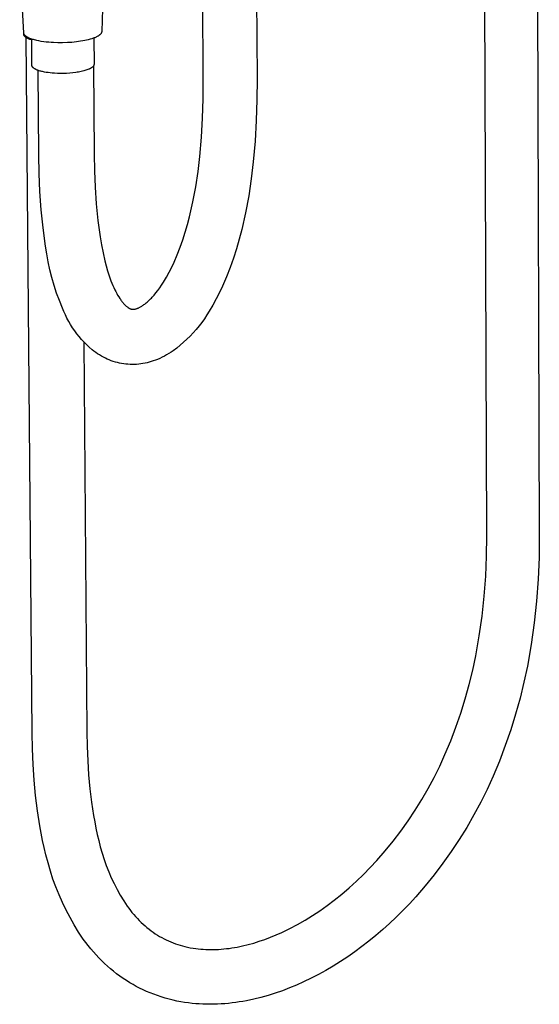
# Model space of a CAD drawing. Units: millimetres. Extents: x -760 to 523, y -1554 to 1650.
# Drawn here: x -694 to -548, y -1554 to -1278 of the extents above; entities that cross this region are included whole.
import ezdxf

# ---------------------------------------------------------------- set-up
doc = ezdxf.new("R2010")
doc.units = ezdxf.units.MM
doc.header["$MEASUREMENT"] = 0
doc.layers.add('Default', color=7, linetype='Continuous', true_color=0x000000)

msp = doc.modelspace()

# ---------------------------------------------------------------- linework, layer by layer
at = {"layer": 'Default', "color": 7, "true_color": 0xffffff}
for p, q in [((-563.11, -1422.67), (-564.13, -1139.75)), ((-549.25, -1139.86), (-548.39, -1422.57)), ((-692.67, -1281.84), (-693.78, -1261.07)), ((-670.06, -1260.67), (-670.84, -1281.51)), ((-642.42, -1294.95), (-642.63, -1263.16)), ((-627.55, -1267.61), (-627.38, -1294.76)), ((-670.84, -1281.51), (-670.84, -1281.53)), ((-692.66, -1281.87), (-692.67, -1281.84)), ((-692.66, -1281.9), (-692.66, -1281.87)), ((-692.66, -1281.93), (-692.66, -1281.9)), ((-692.65, -1281.96), (-692.66, -1281.93)), ((-692.65, -1281.98), (-692.65, -1281.96)), ((-692.64, -1282.01), (-692.65, -1281.98)), ((-692.63, -1282.04), (-692.64, -1282.01)), ((-692.62, -1282.06), (-692.63, -1282.04)), ((-692.61, -1282.09), (-692.62, -1282.06)), ((-692.6, -1282.12), (-692.61, -1282.09)), ((-692.61, -1282.29), (-692.61, -1282.11)), ((-692.61, -1282.31), (-692.61, -1282.29)), ((-692.61, -1282.32), (-692.61, -1282.31)), ((-692.6, -1282.33), (-692.61, -1282.32)), ((-692.59, -1282.15), (-692.6, -1282.12)), ((-692.6, -1282.35), (-692.6, -1282.33)), ((-692.6, -1282.36), (-692.6, -1282.35)), ((-692.6, -1282.37), (-692.6, -1282.36)), ((-692.6, -1282.38), (-692.6, -1282.37)), ((-692.6, -1282.4), (-692.6, -1282.38)), ((-692.59, -1282.41), (-692.6, -1282.4)), ((-692.58, -1282.18), (-692.59, -1282.15)), ((-692.59, -1282.42), (-692.59, -1282.41)), ((-692.59, -1282.44), (-692.59, -1282.42)), ((-692.59, -1282.45), (-692.59, -1282.44)), ((-692.58, -1282.46), (-692.59, -1282.45)), ((-692.56, -1282.21), (-692.58, -1282.18)), ((-692.58, -1282.48), (-692.58, -1282.46)), ((-692.57, -1282.49), (-692.58, -1282.48)), ((-692.57, -1282.5), (-692.57, -1282.49)), ((-692.57, -1282.51), (-692.57, -1282.5)), ((-692.56, -1282.53), (-692.57, -1282.51)), ((-692.55, -1282.24), (-692.56, -1282.21)), ((-692.56, -1282.54), (-692.56, -1282.53)), ((-692.55, -1282.55), (-692.56, -1282.54)), ((-692.53, -1282.27), (-692.55, -1282.24)), ((-692.55, -1282.57), (-692.55, -1282.55)), ((-692.54, -1282.58), (-692.55, -1282.57)), ((-692.53, -1282.61), (-692.54, -1282.58)), ((-692.52, -1282.3), (-692.53, -1282.27)), ((-692.51, -1282.63), (-692.53, -1282.61)), ((-692.5, -1282.32), (-692.52, -1282.3)), ((-692.5, -1282.66), (-692.51, -1282.63)), ((-692.48, -1282.35), (-692.5, -1282.32)), ((-692.48, -1282.68), (-692.5, -1282.66)), ((-692.46, -1282.37), (-692.48, -1282.35)), ((-692.47, -1282.71), (-692.48, -1282.68)), ((-692.45, -1282.74), (-692.47, -1282.71)), ((-692.44, -1282.4), (-692.46, -1282.37)), ((-692.43, -1282.76), (-692.45, -1282.74)), ((-692.43, -1282.42), (-692.44, -1282.4)), ((-692.41, -1282.45), (-692.43, -1282.42)), ((-692.41, -1282.79), (-692.43, -1282.76)), ((-692.39, -1282.47), (-692.41, -1282.45)), ((-692.39, -1282.81), (-692.41, -1282.79)), ((-692.37, -1282.5), (-692.39, -1282.47)), ((-692.36, -1282.84), (-692.39, -1282.81)), ((-692.34, -1282.53), (-692.37, -1282.5)), ((-692.34, -1282.87), (-692.36, -1282.84)), ((-692.31, -1282.55), (-692.34, -1282.53)), ((-692.32, -1282.89), (-692.34, -1282.87)), ((-692.29, -1282.92), (-692.32, -1282.89)), ((-692.28, -1282.58), (-692.31, -1282.55)), ((-692.26, -1282.94), (-692.29, -1282.92)), ((-692.25, -1282.61), (-692.28, -1282.58)), ((-692.23, -1282.97), (-692.26, -1282.94)), ((-692.22, -1282.64), (-692.25, -1282.61)), ((-692.21, -1282.99), (-692.23, -1282.97)), ((-692.19, -1282.67), (-692.22, -1282.64)), ((-692.18, -1283.02), (-692.21, -1282.99)), ((-692.13, -1282.72), (-692.19, -1282.67)), ((-692.14, -1283.04), (-692.18, -1283.02)), ((-692.11, -1283.07), (-692.14, -1283.04)), ((-692.06, -1282.77), (-692.13, -1282.72)), ((-692.04, -1283.12), (-692.11, -1283.07)), ((-691.99, -1282.83), (-692.06, -1282.77)), ((-691.97, -1283.17), (-692.04, -1283.12)), ((-691.91, -1282.88), (-691.99, -1282.83)), ((-691.89, -1283.22), (-691.97, -1283.17)), ((-690.28, -1477.82), (-691.96, -1283.18)), ((-691.84, -1282.93), (-691.91, -1282.88)), ((-691.81, -1283.27), (-691.89, -1283.22)), ((-691.76, -1282.98), (-691.84, -1282.93)), ((-691.73, -1283.31), (-691.81, -1283.27)), ((-691.68, -1283.03), (-691.76, -1282.98)), ((-691.64, -1283.36), (-691.73, -1283.31)), ((-691.6, -1283.07), (-691.68, -1283.03)), ((-691.55, -1283.41), (-691.64, -1283.36)), ((-691.52, -1283.12), (-691.6, -1283.07)), ((-691.45, -1283.45), (-691.55, -1283.41)), ((-691.42, -1283.17), (-691.52, -1283.12)), ((-691.35, -1283.5), (-691.45, -1283.45)), ((-691.32, -1283.22), (-691.42, -1283.17)), ((-691.24, -1283.54), (-691.35, -1283.5)), ((-691.12, -1283.31), (-691.32, -1283.22)), ((-691.14, -1283.58), (-691.24, -1283.54)), ((-690.91, -1283.67), (-691.14, -1283.58)), ((-690.91, -1283.4), (-691.12, -1283.31)), ((-690.7, -1283.48), (-690.91, -1283.4)), ((-690.67, -1283.75), (-690.91, -1283.67)), ((-690.43, -1283.58), (-690.7, -1283.48)), ((-690.42, -1283.83), (-690.67, -1283.75)), ((-690.16, -1283.67), (-690.43, -1283.58)), ((-690.36, -1290.95), (-690.42, -1283.58)), ((-689.89, -1283.75), (-690.16, -1283.67)), ((-689.61, -1283.83), (-689.89, -1283.75)), ((-689.31, -1283.91), (-689.61, -1283.83)), ((-689.01, -1283.98), (-689.31, -1283.91)), ((-688.41, -1284.11), (-689.01, -1283.98)), ((-687.74, -1284.23), (-688.41, -1284.11)), ((-687.07, -1284.33), (-687.74, -1284.23)), ((-676.74, -1284.22), (-677.33, -1284.31)), ((-676.15, -1284.12), (-676.74, -1284.22)), ((-675.56, -1284.01), (-676.15, -1284.12)), ((-675.07, -1283.91), (-675.56, -1284.01)), ((-674.58, -1283.79), (-675.07, -1283.91)), ((-674.1, -1283.66), (-674.58, -1283.79)), ((-673.63, -1283.52), (-674.1, -1283.66)), ((-673.41, -1283.44), (-673.63, -1283.52)), ((-673.19, -1283.37), (-673.41, -1283.44)), ((-672.98, -1283.29), (-673.19, -1283.37)), ((-673.05, -1283.32), (-672.99, -1290.68)), ((-672.76, -1283.2), (-672.98, -1283.29)), ((-672.59, -1283.13), (-672.76, -1283.2)), ((-672.43, -1283.06), (-672.59, -1283.13)), ((-672.26, -1282.98), (-672.43, -1283.06)), ((-672.1, -1282.89), (-672.26, -1282.98)), ((-671.96, -1282.82), (-672.1, -1282.89)), ((-671.82, -1282.74), (-671.96, -1282.82)), ((-671.76, -1282.69), (-671.82, -1282.74)), ((-671.69, -1282.65), (-671.76, -1282.69)), ((-671.63, -1282.61), (-671.69, -1282.65)), ((-671.56, -1282.56), (-671.63, -1282.61)), ((-671.51, -1282.52), (-671.56, -1282.56)), ((-671.46, -1282.48), (-671.51, -1282.52)), ((-671.41, -1282.44), (-671.46, -1282.48)), ((-671.36, -1282.4), (-671.41, -1282.44)), ((-671.31, -1282.36), (-671.36, -1282.4)), ((-671.26, -1282.31), (-671.31, -1282.36)), ((-671.22, -1282.27), (-671.26, -1282.31)), ((-671.17, -1282.22), (-671.22, -1282.27)), ((-671.14, -1282.18), (-671.17, -1282.22)), ((-671.1, -1282.14), (-671.14, -1282.18)), ((-671.07, -1282.1), (-671.1, -1282.14)), ((-671.05, -1282.08), (-671.07, -1282.1)), ((-671.04, -1282.05), (-671.05, -1282.08)), ((-671.02, -1282.03), (-671.04, -1282.05)), ((-671.01, -1282.01), (-671.02, -1282.03)), ((-670.99, -1281.99), (-671.01, -1282.01)), ((-670.98, -1281.96), (-670.99, -1281.99)), ((-670.97, -1281.94), (-670.98, -1281.96)), ((-670.95, -1281.92), (-670.97, -1281.94)), ((-670.94, -1281.89), (-670.95, -1281.92)), ((-670.93, -1281.87), (-670.94, -1281.89)), ((-670.92, -1281.85), (-670.93, -1281.87)), ((-670.91, -1281.83), (-670.92, -1281.85)), ((-670.9, -1281.81), (-670.91, -1281.83)), ((-670.89, -1281.78), (-670.9, -1281.81)), ((-670.88, -1281.76), (-670.89, -1281.78)), ((-670.87, -1281.72), (-670.88, -1281.74)), ((-670.88, -1281.74), (-670.88, -1281.76)), ((-670.86, -1281.69), (-670.87, -1281.72)), ((-670.85, -1281.65), (-670.86, -1281.67)), ((-670.86, -1281.67), (-670.86, -1281.69)), ((-670.84, -1281.58), (-670.85, -1281.6)), ((-670.85, -1281.6), (-670.85, -1281.62)), ((-670.85, -1281.62), (-670.85, -1281.65)), ((-670.84, -1281.53), (-670.84, -1281.56)), ((-670.84, -1281.56), (-670.84, -1281.58)), ((-686.34, -1284.42), (-687.07, -1284.33)), ((-685.61, -1284.49), (-686.34, -1284.42)), ((-684.98, -1284.54), (-685.61, -1284.49)), ((-684.36, -1284.58), (-684.98, -1284.54)), ((-683.11, -1284.63), (-684.36, -1284.58)), ((-681.77, -1284.63), (-683.11, -1284.63)), ((-680.43, -1284.59), (-681.77, -1284.63)), ((-679.18, -1284.51), (-680.43, -1284.59)), ((-678.55, -1284.45), (-679.18, -1284.51)), ((-677.93, -1284.38), (-678.55, -1284.45)), ((-677.33, -1284.31), (-677.93, -1284.38)), ((-690.36, -1290.98), (-690.36, -1290.95)), ((-690.36, -1291), (-690.36, -1290.98)), ((-690.35, -1291.02), (-690.36, -1291)), ((-690.35, -1291.04), (-690.35, -1291.02)), ((-690.35, -1291.07), (-690.35, -1291.04)), ((-690.34, -1291.09), (-690.35, -1291.07)), ((-690.34, -1291.11), (-690.34, -1291.09)), ((-690.33, -1291.13), (-690.34, -1291.11)), ((-690.33, -1291.16), (-690.33, -1291.13)), ((-690.32, -1291.18), (-690.33, -1291.16)), ((-690.31, -1291.2), (-690.32, -1291.18)), ((-690.3, -1291.23), (-690.31, -1291.2)), ((-690.29, -1291.25), (-690.3, -1291.23)), ((-690.28, -1291.27), (-690.29, -1291.25)), ((-690.27, -1291.29), (-690.28, -1291.27)), ((-690.25, -1291.32), (-690.27, -1291.29)), ((-690.24, -1291.34), (-690.25, -1291.32)), ((-690.23, -1291.36), (-690.24, -1291.34)), ((-690.21, -1291.38), (-690.23, -1291.36)), ((-690.2, -1291.41), (-690.21, -1291.38)), ((-690.18, -1291.43), (-690.2, -1291.41)), ((-690.16, -1291.45), (-690.18, -1291.43)), ((-690.14, -1291.47), (-690.16, -1291.45)), ((-690.13, -1291.5), (-690.14, -1291.47)), ((-690.11, -1291.52), (-690.13, -1291.5)), ((-690.09, -1291.54), (-690.11, -1291.52)), ((-690.06, -1291.56), (-690.09, -1291.54)), ((-690.04, -1291.59), (-690.06, -1291.56)), ((-690.02, -1291.61), (-690.04, -1291.59)), ((-689.99, -1291.63), (-690.02, -1291.61)), ((-689.94, -1291.67), (-689.99, -1291.63)), ((-689.89, -1291.72), (-689.94, -1291.67)), ((-689.83, -1291.76), (-689.89, -1291.72)), ((-689.77, -1291.8), (-689.83, -1291.76)), ((-689.71, -1291.85), (-689.77, -1291.8)), ((-689.65, -1291.89), (-689.71, -1291.85)), ((-689.58, -1291.93), (-689.65, -1291.89)), ((-689.5, -1291.97), (-689.58, -1291.93)), ((-689.43, -1292.01), (-689.5, -1291.97)), ((-689.35, -1292.06), (-689.43, -1292.01)), ((-689.27, -1292.1), (-689.35, -1292.06)), ((-689.19, -1292.14), (-689.27, -1292.1)), ((-689.1, -1292.17), (-689.19, -1292.14)), ((-688.92, -1292.25), (-689.1, -1292.17)), ((-688.72, -1292.32), (-688.92, -1292.25)), ((-688.52, -1292.4), (-688.72, -1292.32)), ((-688.45, -1316.07), (-688.65, -1292.35)), ((-688.31, -1292.47), (-688.52, -1292.4)), ((-688.09, -1292.53), (-688.31, -1292.47)), ((-687.86, -1292.59), (-688.09, -1292.53)), ((-675.85, -1292.51), (-676.19, -1292.6)), ((-675.54, -1292.42), (-675.85, -1292.51)), ((-675.24, -1292.33), (-675.54, -1292.42)), ((-674.96, -1292.24), (-675.24, -1292.33)), ((-674.7, -1292.14), (-674.96, -1292.24)), ((-674.46, -1292.04), (-674.7, -1292.14)), ((-674.34, -1291.99), (-674.46, -1292.04)), ((-674.23, -1291.94), (-674.34, -1291.99)), ((-674.13, -1291.89), (-674.23, -1291.94)), ((-674.03, -1291.84), (-674.13, -1291.89)), ((-673.94, -1291.79), (-674.03, -1291.84)), ((-673.85, -1291.74), (-673.94, -1291.79)), ((-673.77, -1291.69), (-673.85, -1291.74)), ((-673.69, -1291.64), (-673.77, -1291.69)), ((-673.61, -1291.59), (-673.69, -1291.64)), ((-673.54, -1291.54), (-673.61, -1291.59)), ((-673.51, -1291.52), (-673.54, -1291.54)), ((-673.48, -1291.5), (-673.51, -1291.52)), ((-673.45, -1291.47), (-673.48, -1291.5)), ((-673.41, -1291.45), (-673.45, -1291.47)), ((-673.38, -1291.43), (-673.41, -1291.45)), ((-673.36, -1291.4), (-673.38, -1291.43)), ((-673.33, -1291.37), (-673.36, -1291.4)), ((-673.3, -1291.34), (-673.33, -1291.37)), ((-673.27, -1291.32), (-673.3, -1291.34)), ((-673.25, -1291.29), (-673.27, -1291.32)), ((-673.22, -1291.26), (-673.25, -1291.29)), ((-673.2, -1291.22), (-673.22, -1291.26)), ((-673.18, -1291.19), (-673.2, -1291.22)), ((-673.16, -1291.16), (-673.18, -1291.19)), ((-673.14, -1291.13), (-673.16, -1291.16)), ((-673.12, -1291.09), (-673.14, -1291.13)), ((-673.13, -1291.12), (-672.94, -1315.82)), ((-673.1, -1291.06), (-673.12, -1291.09)), ((-673.08, -1291.02), (-673.1, -1291.06)), ((-673.07, -1290.99), (-673.08, -1291.02)), ((-673.05, -1290.95), (-673.07, -1290.99)), ((-673.04, -1290.91), (-673.05, -1290.95)), ((-673.03, -1290.88), (-673.04, -1290.91)), ((-673.02, -1290.84), (-673.03, -1290.88)), ((-673.01, -1290.8), (-673.02, -1290.84)), ((-673, -1290.76), (-673.01, -1290.8)), ((-672.99, -1290.68), (-673, -1290.72)), ((-673, -1290.72), (-673, -1290.76)), ((-687.63, -1292.65), (-687.86, -1292.59)), ((-687.38, -1292.71), (-687.63, -1292.65)), ((-686.88, -1292.82), (-687.38, -1292.71)), ((-686.36, -1292.91), (-686.88, -1292.82)), ((-685.83, -1292.99), (-686.36, -1292.91)), ((-685.29, -1293.05), (-685.83, -1292.99)), ((-684.74, -1293.11), (-685.29, -1293.05)), ((-684, -1293.17), (-684.74, -1293.11)), ((-683.21, -1293.2), (-684, -1293.17)), ((-682.38, -1293.22), (-683.21, -1293.2)), ((-681.53, -1293.22), (-682.38, -1293.22)), ((-680.66, -1293.19), (-681.53, -1293.22)), ((-679.79, -1293.13), (-680.66, -1293.19)), ((-678.92, -1293.05), (-679.79, -1293.13)), ((-678.09, -1292.95), (-678.92, -1293.05)), ((-677.68, -1292.89), (-678.09, -1292.95)), ((-677.29, -1292.82), (-677.68, -1292.89)), ((-676.91, -1292.75), (-677.29, -1292.82)), ((-676.54, -1292.68), (-676.91, -1292.75)), ((-676.19, -1292.6), (-676.54, -1292.68)), ((-642.44, -1300.33), (-642.42, -1294.95)), ((-627.38, -1294.76), (-627.41, -1300.57)), ((-642.6, -1305.7), (-642.44, -1300.33)), ((-627.41, -1300.57), (-627.59, -1306.36)), ((-642.92, -1311.07), (-642.6, -1305.7)), ((-627.59, -1306.36), (-627.93, -1312.16)), ((-643.38, -1316.43), (-642.92, -1311.07)), ((-627.93, -1312.16), (-628.42, -1317.94)), ((-688.38, -1321.18), (-688.45, -1316.07)), ((-672.94, -1315.82), (-672.88, -1320.46)), ((-643.88, -1320.69), (-643.38, -1316.43)), ((-628.42, -1317.94), (-628.99, -1322.72)), ((-688.15, -1326.28), (-688.38, -1321.18)), ((-672.88, -1320.46), (-672.69, -1325.09)), ((-644.52, -1324.93), (-643.88, -1320.69)), ((-628.99, -1322.72), (-629.71, -1327.49)), ((-672.69, -1325.09), (-672.36, -1329.72)), ((-645.32, -1329.14), (-644.52, -1324.93)), ((-687.78, -1331.38), (-688.15, -1326.28)), ((-629.71, -1327.49), (-630.6, -1332.23)), ((-672.36, -1329.72), (-671.9, -1334.34)), ((-646.26, -1333.32), (-645.32, -1329.14)), ((-687.26, -1336.46), (-687.78, -1331.38)), ((-646.82, -1335.48), (-646.26, -1333.32)), ((-630.6, -1332.23), (-631.66, -1336.93)), ((-686.59, -1341.52), (-687.26, -1336.46)), ((-671.9, -1334.34), (-671.3, -1338.94)), ((-647.44, -1337.63), (-646.82, -1335.48)), ((-671.3, -1338.94), (-670.92, -1341.2)), ((-648.12, -1339.76), (-647.44, -1337.63)), ((-631.66, -1336.93), (-632.35, -1339.63)), ((-686.23, -1343.75), (-686.59, -1341.52)), ((-670.92, -1341.2), (-670.47, -1343.45)), ((-649.68, -1343.95), (-648.87, -1341.86)), ((-648.87, -1341.86), (-648.12, -1339.76)), ((-632.35, -1339.63), (-633.12, -1342.3)), ((-685.81, -1345.97), (-686.23, -1343.75)), ((-670.47, -1343.45), (-669.96, -1345.68)), ((-650.55, -1346), (-649.68, -1343.95)), ((-633.12, -1342.3), (-633.98, -1344.95)), ((-685.32, -1348.17), (-685.81, -1345.97)), ((-669.96, -1345.68), (-669.6, -1347.09)), ((-669.6, -1347.09), (-669.19, -1348.48)), ((-651.95, -1348.87), (-651.22, -1347.45)), ((-651.22, -1347.45), (-650.55, -1346)), ((-634.91, -1347.57), (-635.93, -1350.16)), ((-633.98, -1344.95), (-634.91, -1347.57)), ((-684.76, -1350.36), (-685.32, -1348.17)), ((-684.13, -1352.53), (-684.76, -1350.36)), ((-669.19, -1348.48), (-668.74, -1349.86)), ((-668.74, -1349.86), (-668.24, -1351.22)), ((-653.54, -1351.64), (-652.72, -1350.27)), ((-652.72, -1350.27), (-651.95, -1348.87)), ((-635.93, -1350.16), (-637.03, -1352.72)), ((-683.44, -1354.68), (-684.13, -1352.53)), ((-668.24, -1351.22), (-667.71, -1352.57)), ((-667.71, -1352.57), (-667.45, -1353.16)), ((-667.45, -1353.16), (-667.17, -1353.74)), ((-654.61, -1353.25), (-654.08, -1352.47)), ((-654.08, -1352.47), (-653.54, -1351.64)), ((-637.03, -1352.72), (-637.88, -1354.52)), ((-682.67, -1356.8), (-683.44, -1354.68)), ((-667.17, -1353.74), (-666.91, -1354.26)), ((-666.91, -1354.26), (-666.64, -1354.77)), ((-666.64, -1354.77), (-666.37, -1355.26)), ((-666.37, -1355.26), (-666.08, -1355.73)), ((-666.08, -1355.73), (-665.78, -1356.2)), ((-656.93, -1356.09), (-656.69, -1355.82)), ((-656.69, -1355.82), (-656.18, -1355.26)), ((-656.18, -1355.26), (-655.67, -1354.64)), ((-655.67, -1354.64), (-655.14, -1353.97)), ((-655.14, -1353.97), (-654.61, -1353.25)), ((-637.88, -1354.52), (-638.78, -1356.3)), ((-681.85, -1358.91), (-682.67, -1356.8)), ((-665.78, -1356.2), (-665.62, -1356.43)), ((-665.62, -1356.43), (-665.46, -1356.66)), ((-665.46, -1356.66), (-665.31, -1356.86)), ((-665.31, -1356.86), (-665.16, -1357.06)), ((-665.16, -1357.06), (-665.01, -1357.25)), ((-665.01, -1357.25), (-664.85, -1357.44)), ((-664.85, -1357.44), (-664.71, -1357.6)), ((-664.71, -1357.6), (-664.57, -1357.75)), ((-664.57, -1357.75), (-664.43, -1357.9)), ((-664.43, -1357.9), (-664.28, -1358.05)), ((-664.28, -1358.05), (-664.14, -1358.18)), ((-664.14, -1358.18), (-663.99, -1358.31)), ((-663.99, -1358.31), (-663.84, -1358.44)), ((-663.84, -1358.44), (-663.69, -1358.56)), ((-663.69, -1358.56), (-663.55, -1358.66)), ((-663.55, -1358.66), (-663.48, -1358.71)), ((-660.33, -1358.74), (-660.16, -1358.65)), ((-660.16, -1358.65), (-659.98, -1358.56)), ((-659.98, -1358.56), (-659.8, -1358.45)), ((-659.8, -1358.45), (-659.61, -1358.34)), ((-659.61, -1358.34), (-659.42, -1358.21)), ((-659.42, -1358.21), (-659.22, -1358.08)), ((-659.22, -1358.08), (-659.01, -1357.93)), ((-659.01, -1357.93), (-658.8, -1357.77)), ((-658.8, -1357.77), (-658.58, -1357.6)), ((-658.58, -1357.6), (-658.36, -1357.42)), ((-658.36, -1357.42), (-658.13, -1357.23)), ((-658.13, -1357.23), (-657.9, -1357.02)), ((-657.9, -1357.02), (-657.66, -1356.81)), ((-657.66, -1356.81), (-657.42, -1356.58)), ((-657.42, -1356.58), (-657.18, -1356.34)), ((-657.18, -1356.34), (-656.93, -1356.09)), ((-639.74, -1358.04), (-640.76, -1359.75)), ((-638.78, -1356.3), (-639.74, -1358.04)), ((-681.45, -1359.86), (-681.85, -1358.91)), ((-681.01, -1360.8), (-681.45, -1359.86)), ((-680.55, -1361.72), (-681.01, -1360.8)), ((-663.48, -1358.71), (-663.41, -1358.76)), ((-663.41, -1358.76), (-663.34, -1358.8)), ((-663.34, -1358.8), (-663.27, -1358.85)), ((-663.27, -1358.85), (-663.2, -1358.89)), ((-663.2, -1358.89), (-663.13, -1358.93)), ((-663.13, -1358.93), (-663.06, -1358.97)), ((-663.06, -1358.97), (-662.99, -1359)), ((-662.99, -1359), (-662.92, -1359.03)), ((-662.92, -1359.03), (-662.85, -1359.06)), ((-662.85, -1359.06), (-662.78, -1359.09)), ((-662.78, -1359.09), (-662.71, -1359.12)), ((-662.71, -1359.12), (-662.64, -1359.14)), ((-662.64, -1359.14), (-662.56, -1359.16)), ((-662.56, -1359.16), (-662.49, -1359.18)), ((-662.49, -1359.18), (-662.41, -1359.19)), ((-662.41, -1359.19), (-662.34, -1359.21)), ((-662.34, -1359.21), (-662.26, -1359.22)), ((-662.26, -1359.22), (-662.19, -1359.22)), ((-662.19, -1359.22), (-662.11, -1359.23)), ((-662.11, -1359.23), (-662.04, -1359.23)), ((-662.04, -1359.23), (-661.96, -1359.23)), ((-661.96, -1359.23), (-661.88, -1359.22)), ((-661.88, -1359.22), (-661.81, -1359.22)), ((-661.81, -1359.22), (-661.73, -1359.21)), ((-661.73, -1359.21), (-661.66, -1359.2)), ((-661.66, -1359.2), (-661.58, -1359.19)), ((-661.58, -1359.19), (-661.51, -1359.17)), ((-661.51, -1359.17), (-661.43, -1359.15)), ((-661.43, -1359.15), (-661.3, -1359.12)), ((-661.3, -1359.12), (-661.17, -1359.08)), ((-661.17, -1359.08), (-661.05, -1359.04)), ((-661.05, -1359.04), (-660.92, -1359)), ((-660.92, -1359), (-660.8, -1358.95)), ((-660.8, -1358.95), (-660.65, -1358.89)), ((-660.65, -1358.89), (-660.49, -1358.82)), ((-660.49, -1358.82), (-660.33, -1358.74)), ((-641.42, -1360.82), (-642.11, -1361.87)), ((-640.76, -1359.75), (-641.42, -1360.82)), ((-680.06, -1362.62), (-680.55, -1361.72)), ((-679.53, -1363.51), (-680.06, -1362.62)), ((-678.97, -1364.38), (-679.53, -1363.51)), ((-643.61, -1363.89), (-644.4, -1364.87)), ((-642.84, -1362.89), (-643.61, -1363.89)), ((-642.11, -1361.87), (-642.84, -1362.89)), ((-678.39, -1365.23), (-678.97, -1364.38)), ((-677.77, -1366.06), (-678.39, -1365.23)), ((-677.13, -1366.87), (-677.77, -1366.06)), ((-676.46, -1367.65), (-677.13, -1366.87)), ((-646.09, -1366.73), (-646.99, -1367.61)), ((-645.23, -1365.81), (-646.09, -1366.73)), ((-644.4, -1364.87), (-645.23, -1365.81)), ((-675.77, -1368.42), (-676.46, -1367.65)), ((-675.87, -1368.37), (-674.99, -1477.53)), ((-675.04, -1369.15), (-675.77, -1368.42)), ((-674.3, -1369.87), (-675.04, -1369.15)), ((-648.86, -1369.29), (-649.83, -1370.09)), ((-647.91, -1368.47), (-648.86, -1369.29)), ((-646.99, -1367.61), (-647.91, -1368.47)), ((-673.53, -1370.55), (-674.3, -1369.87)), ((-673.03, -1370.94), (-673.53, -1370.55)), ((-672.52, -1371.32), (-673.03, -1370.94)), ((-671.99, -1371.68), (-672.52, -1371.32)), ((-671.46, -1372.02), (-671.99, -1371.68)), ((-670.91, -1372.34), (-671.46, -1372.02)), ((-670.36, -1372.65), (-670.91, -1372.34)), ((-653.31, -1372.34), (-653.95, -1372.67)), ((-652.67, -1372), (-653.31, -1372.34)), ((-652.05, -1371.63), (-652.67, -1372)), ((-651.44, -1371.25), (-652.05, -1371.63)), ((-650.84, -1370.84), (-651.44, -1371.25)), ((-649.83, -1370.09), (-650.84, -1370.84)), ((-669.82, -1372.92), (-670.36, -1372.65)), ((-669.28, -1373.17), (-669.82, -1372.92)), ((-668.72, -1373.4), (-669.28, -1373.17)), ((-668.16, -1373.62), (-668.72, -1373.4)), ((-667.59, -1373.81), (-668.16, -1373.62)), ((-667.02, -1373.99), (-667.59, -1373.81)), ((-666.44, -1374.15), (-667.02, -1373.99)), ((-665.86, -1374.28), (-666.44, -1374.15)), ((-665.27, -1374.4), (-665.86, -1374.28)), ((-664.67, -1374.49), (-665.27, -1374.4)), ((-664.08, -1374.57), (-664.67, -1374.49)), ((-663.48, -1374.62), (-664.08, -1374.57)), ((-662.88, -1374.66), (-663.48, -1374.62)), ((-662.28, -1374.67), (-662.88, -1374.66)), ((-661.68, -1374.67), (-662.28, -1374.67)), ((-661.08, -1374.64), (-661.68, -1374.67)), ((-660.48, -1374.59), (-661.08, -1374.64)), ((-659.89, -1374.52), (-660.48, -1374.59)), ((-659.29, -1374.44), (-659.89, -1374.52)), ((-658.7, -1374.33), (-659.29, -1374.44)), ((-658.11, -1374.2), (-658.7, -1374.33)), ((-657.53, -1374.05), (-658.11, -1374.2)), ((-656.96, -1373.88), (-657.53, -1374.05)), ((-656.39, -1373.69), (-656.96, -1373.88)), ((-655.82, -1373.49), (-656.39, -1373.69)), ((-655.27, -1373.26), (-655.82, -1373.49)), ((-654.6, -1372.97), (-655.27, -1373.26)), ((-653.95, -1372.67), (-654.6, -1372.97)), ((-563.15, -1428.29), (-563.11, -1422.67)), ((-548.39, -1422.57), (-548.44, -1428.69)), ((-563.38, -1433.91), (-563.15, -1428.29)), ((-548.44, -1428.69), (-548.69, -1434.81)), ((-563.79, -1439.51), (-563.38, -1433.91)), ((-548.69, -1434.81), (-549.15, -1440.91)), ((-564.39, -1445.1), (-563.79, -1439.51)), ((-549.15, -1440.91), (-549.81, -1447)), ((-565.18, -1450.66), (-564.39, -1445.1)), ((-549.81, -1447), (-550.67, -1453.06)), ((-566.15, -1456.2), (-565.18, -1450.66)), ((-550.67, -1453.06), (-551.73, -1459.09)), ((-567.01, -1460.26), (-566.15, -1456.2)), ((-567.99, -1464.29), (-567.01, -1460.26)), ((-551.73, -1459.09), (-552.68, -1463.61)), ((-569.1, -1468.28), (-567.99, -1464.29)), ((-552.68, -1463.61), (-553.78, -1468.1)), ((-570.34, -1472.24), (-569.1, -1468.28)), ((-553.78, -1468.1), (-555.01, -1472.56)), ((-571.7, -1476.16), (-570.34, -1472.24)), ((-555.01, -1472.56), (-556.39, -1476.98)), ((-573.18, -1480.03), (-571.7, -1476.16)), ((-556.39, -1476.98), (-557.9, -1481.35)), ((-690.2, -1482.25), (-690.28, -1477.82)), ((-674.99, -1477.53), (-674.92, -1481.59)), ((-690.01, -1486.65), (-690.2, -1482.25)), ((-674.92, -1481.59), (-674.76, -1485.61)), ((-574.78, -1483.86), (-573.18, -1480.03)), ((-557.9, -1481.35), (-559.55, -1485.67)), ((-576.25, -1487.08), (-574.78, -1483.86)), ((-689.72, -1491.01), (-690.01, -1486.65)), ((-674.76, -1485.61), (-674.5, -1489.58)), ((-577.82, -1490.25), (-576.25, -1487.08)), ((-559.55, -1485.67), (-561.34, -1489.93)), ((-674.5, -1489.58), (-674.14, -1493.49)), ((-579.49, -1493.37), (-577.82, -1490.25)), ((-561.34, -1489.93), (-563, -1493.6)), ((-689.32, -1495.31), (-689.72, -1491.01)), ((-674.14, -1493.49), (-673.68, -1497.23)), ((-581.26, -1496.43), (-579.49, -1493.37)), ((-563, -1493.6), (-564.78, -1497.2)), ((-688.8, -1499.58), (-689.32, -1495.31)), ((-583.12, -1499.44), (-581.26, -1496.43)), ((-673.68, -1497.23), (-673.12, -1500.89)), ((-564.78, -1497.2), (-566.68, -1500.75)), ((-688.15, -1503.78), (-688.8, -1499.58)), ((-673.12, -1500.89), (-672.8, -1502.69)), ((-585.08, -1502.38), (-583.12, -1499.44)), ((-566.68, -1500.75), (-568.68, -1504.24)), ((-687.77, -1505.84), (-688.15, -1503.78)), ((-672.8, -1502.69), (-672.45, -1504.46)), ((-672.45, -1504.46), (-672.06, -1506.2)), ((-587.13, -1505.26), (-585.08, -1502.38)), ((-568.68, -1504.24), (-570.8, -1507.66)), ((-687.36, -1507.89), (-687.77, -1505.84)), ((-672.06, -1506.2), (-671.65, -1507.92)), ((-589.27, -1508.08), (-587.13, -1505.26)), ((-686.91, -1509.91), (-687.36, -1507.89)), ((-686.43, -1511.91), (-686.91, -1509.91)), ((-671.65, -1507.92), (-671.22, -1509.7)), ((-671.22, -1509.7), (-670.72, -1511.46)), ((-591.51, -1510.82), (-589.27, -1508.08)), ((-570.8, -1507.66), (-573.02, -1511.01)), ((-685.85, -1514.2), (-686.43, -1511.91)), ((-670.72, -1511.46), (-670.17, -1513.21)), ((-593.82, -1513.5), (-591.51, -1510.82)), ((-573.02, -1511.01), (-575.35, -1514.29)), ((-685.2, -1516.47), (-685.85, -1514.2)), ((-670.17, -1513.21), (-669.55, -1514.94)), ((-669.55, -1514.94), (-668.88, -1516.64)), ((-597.59, -1517.44), (-595.68, -1515.5)), ((-595.68, -1515.5), (-593.82, -1513.5)), ((-575.35, -1514.29), (-577.78, -1517.49)), ((-684.47, -1518.71), (-685.2, -1516.47)), ((-668.88, -1516.64), (-668.16, -1518.32)), ((-668.16, -1518.32), (-667.37, -1519.98)), ((-599.56, -1519.33), (-597.59, -1517.44)), ((-577.78, -1517.49), (-580.31, -1520.62)), ((-683.67, -1520.93), (-684.47, -1518.71)), ((-682.78, -1523.12), (-683.67, -1520.93)), ((-667.37, -1519.98), (-666.53, -1521.61)), ((-603.66, -1522.93), (-601.59, -1521.16)), ((-601.59, -1521.16), (-599.56, -1519.33)), ((-580.31, -1520.62), (-582.94, -1523.66)), ((-681.83, -1525.28), (-682.78, -1523.12)), ((-666.53, -1521.61), (-665.64, -1523.21)), ((-665.64, -1523.21), (-664.69, -1524.78)), ((-605.79, -1524.64), (-603.66, -1522.93)), ((-582.94, -1523.66), (-584.73, -1525.61)), ((-680.8, -1527.4), (-681.83, -1525.28)), ((-664.69, -1524.78), (-663.69, -1526.31)), ((-663.69, -1526.31), (-663.26, -1526.9)), ((-609.76, -1527.56), (-607.75, -1526.13)), ((-607.75, -1526.13), (-605.79, -1524.64)), ((-584.73, -1525.61), (-586.56, -1527.5)), ((-679.7, -1529.49), (-680.8, -1527.4)), ((-678.54, -1531.54), (-679.7, -1529.49)), ((-663.26, -1526.9), (-662.82, -1527.48)), ((-662.82, -1527.48), (-662.36, -1528.05)), ((-662.36, -1528.05), (-661.89, -1528.61)), ((-661.89, -1528.61), (-661.39, -1529.19)), ((-661.39, -1529.19), (-660.86, -1529.76)), ((-613.91, -1530.2), (-611.81, -1528.91)), ((-611.81, -1528.91), (-609.76, -1527.56)), ((-588.41, -1529.34), (-590.29, -1531.11)), ((-586.56, -1527.5), (-588.41, -1529.34)), ((-677.3, -1533.55), (-678.54, -1531.54)), ((-660.86, -1529.76), (-660.33, -1530.32)), ((-660.33, -1530.32), (-659.78, -1530.86)), ((-659.78, -1530.86), (-659.25, -1531.35)), ((-659.25, -1531.35), (-658.72, -1531.83)), ((-658.72, -1531.83), (-658.17, -1532.29)), ((-658.17, -1532.29), (-657.6, -1532.74)), ((-618.22, -1532.57), (-616.05, -1531.42)), ((-616.05, -1531.42), (-613.91, -1530.2)), ((-590.29, -1531.11), (-592.19, -1532.82)), ((-675.99, -1535.51), (-677.3, -1533.55)), ((-657.6, -1532.74), (-657.03, -1533.18)), ((-657.03, -1533.18), (-656.45, -1533.59)), ((-656.45, -1533.59), (-655.86, -1534)), ((-655.86, -1534), (-655.26, -1534.38)), ((-655.26, -1534.38), (-654.65, -1534.75)), ((-654.65, -1534.75), (-654.03, -1535.1)), ((-625.17, -1535.59), (-623.59, -1535)), ((-623.59, -1535), (-622.02, -1534.35)), ((-622.02, -1534.35), (-620.44, -1533.65)), ((-620.44, -1533.65), (-618.22, -1532.57)), ((-594.11, -1534.47), (-596.05, -1536.05)), ((-592.19, -1532.82), (-594.11, -1534.47)), ((-675.32, -1536.43), (-675.99, -1535.51)), ((-674.62, -1537.33), (-675.32, -1536.43)), ((-673.9, -1538.21), (-674.62, -1537.33)), ((-654.03, -1535.1), (-653.4, -1535.43)), ((-653.4, -1535.43), (-652.77, -1535.75)), ((-652.77, -1535.75), (-652.14, -1536.03)), ((-652.14, -1536.03), (-651.51, -1536.31)), ((-651.51, -1536.31), (-650.87, -1536.56)), ((-650.87, -1536.56), (-650.22, -1536.8)), ((-650.22, -1536.8), (-649.56, -1537.03)), ((-649.56, -1537.03), (-648.9, -1537.23)), ((-648.9, -1537.23), (-648.23, -1537.42)), ((-648.23, -1537.42), (-647.55, -1537.59)), ((-647.55, -1537.59), (-646.8, -1537.77)), ((-646.8, -1537.77), (-646.04, -1537.92)), ((-634.44, -1537.99), (-632.94, -1537.73)), ((-632.94, -1537.73), (-631.4, -1537.42)), ((-631.4, -1537.42), (-629.86, -1537.05)), ((-629.86, -1537.05), (-628.3, -1536.62)), ((-628.3, -1536.62), (-626.74, -1536.13)), ((-626.74, -1536.13), (-625.17, -1535.59)), ((-598.01, -1537.58), (-600, -1539.05)), ((-596.05, -1536.05), (-598.01, -1537.58)), ((-673.17, -1539.08), (-673.9, -1538.21)), ((-672.41, -1539.93), (-673.17, -1539.08)), ((-671.63, -1540.76), (-672.41, -1539.93)), ((-646.04, -1537.92), (-645.27, -1538.05)), ((-645.27, -1538.05), (-644.5, -1538.16)), ((-644.5, -1538.16), (-643.81, -1538.25)), ((-643.81, -1538.25), (-643.12, -1538.32)), ((-643.12, -1538.32), (-642.42, -1538.37)), ((-642.42, -1538.37), (-641.72, -1538.41)), ((-641.72, -1538.41), (-641.01, -1538.43)), ((-641.01, -1538.43), (-640.29, -1538.44)), ((-640.29, -1538.44), (-639.58, -1538.43)), ((-639.58, -1538.43), (-638.85, -1538.41)), ((-638.85, -1538.41), (-638.13, -1538.38)), ((-638.13, -1538.38), (-637.4, -1538.33)), ((-637.4, -1538.33), (-636.66, -1538.27)), ((-636.66, -1538.27), (-635.93, -1538.19)), ((-635.93, -1538.19), (-635.18, -1538.1)), ((-635.18, -1538.1), (-634.44, -1537.99)), ((-602, -1540.45), (-604.02, -1541.79)), ((-600, -1539.05), (-602, -1540.45)), ((-670.83, -1541.57), (-671.63, -1540.76)), ((-670.01, -1542.36), (-670.83, -1541.57)), ((-669.2, -1543.1), (-670.01, -1542.36)), ((-668.37, -1543.83), (-669.2, -1543.1)), ((-606.06, -1543.07), (-608.11, -1544.28)), ((-604.02, -1541.79), (-606.06, -1543.07)), ((-667.52, -1544.52), (-668.37, -1543.83)), ((-666.66, -1545.2), (-667.52, -1544.52)), ((-665.76, -1545.87), (-666.66, -1545.2)), ((-664.85, -1546.51), (-665.76, -1545.87)), ((-610.18, -1545.42), (-612.26, -1546.49)), ((-608.11, -1544.28), (-610.18, -1545.42)), ((-663.92, -1547.13), (-664.85, -1546.51)), ((-662.97, -1547.72), (-663.92, -1547.13)), ((-662.06, -1548.25), (-662.97, -1547.72)), ((-661.15, -1548.76), (-662.06, -1548.25)), ((-660.22, -1549.24), (-661.15, -1548.76)), ((-616.31, -1548.38), (-618.29, -1549.2)), ((-614.35, -1547.5), (-616.31, -1548.38)), ((-612.26, -1546.49), (-614.35, -1547.5)), ((-659.28, -1549.7), (-660.22, -1549.24)), ((-658.29, -1550.15), (-659.28, -1549.7)), ((-657.3, -1550.58), (-658.29, -1550.15)), ((-656.29, -1550.97), (-657.3, -1550.58)), ((-655.27, -1551.34), (-656.29, -1550.97)), ((-654.18, -1551.71), (-655.27, -1551.34)), ((-624.27, -1551.28), (-626.28, -1551.84)), ((-622.27, -1550.65), (-624.27, -1551.28)), ((-620.28, -1549.96), (-622.27, -1550.65)), ((-618.29, -1549.2), (-620.28, -1549.96)), ((-653.09, -1552.04), (-654.18, -1551.71)), ((-651.98, -1552.34), (-653.09, -1552.04)), ((-650.87, -1552.62), (-651.98, -1552.34)), ((-649.8, -1552.85), (-650.87, -1552.62)), ((-648.72, -1553.06), (-649.8, -1552.85)), ((-647.63, -1553.24), (-648.72, -1553.06)), ((-646.55, -1553.39), (-647.63, -1553.24)), ((-645.54, -1553.51), (-646.55, -1553.39)), ((-644.53, -1553.6), (-645.54, -1553.51)), ((-643.52, -1553.67), (-644.53, -1553.6)), ((-642.51, -1553.73), (-643.52, -1553.67)), ((-641.5, -1553.76), (-642.51, -1553.73)), ((-640.48, -1553.76), (-641.5, -1553.76)), ((-639.46, -1553.75), (-640.48, -1553.76)), ((-638.45, -1553.72), (-639.46, -1553.75)), ((-637.43, -1553.67), (-638.45, -1553.72)), ((-636.41, -1553.6), (-637.43, -1553.67)), ((-635.39, -1553.5), (-636.41, -1553.6)), ((-634.37, -1553.39), (-635.39, -1553.5)), ((-633.35, -1553.26), (-634.37, -1553.39)), ((-632.33, -1553.11), (-633.35, -1553.26)), ((-631.32, -1552.94), (-632.33, -1553.11)), ((-630.3, -1552.76), (-631.32, -1552.94)), ((-628.29, -1552.34), (-630.3, -1552.76)), ((-626.28, -1551.84), (-628.29, -1552.34))]:
    msp.add_line(p, q, dxfattribs=at)

doc.saveas('drawing.dxf')
